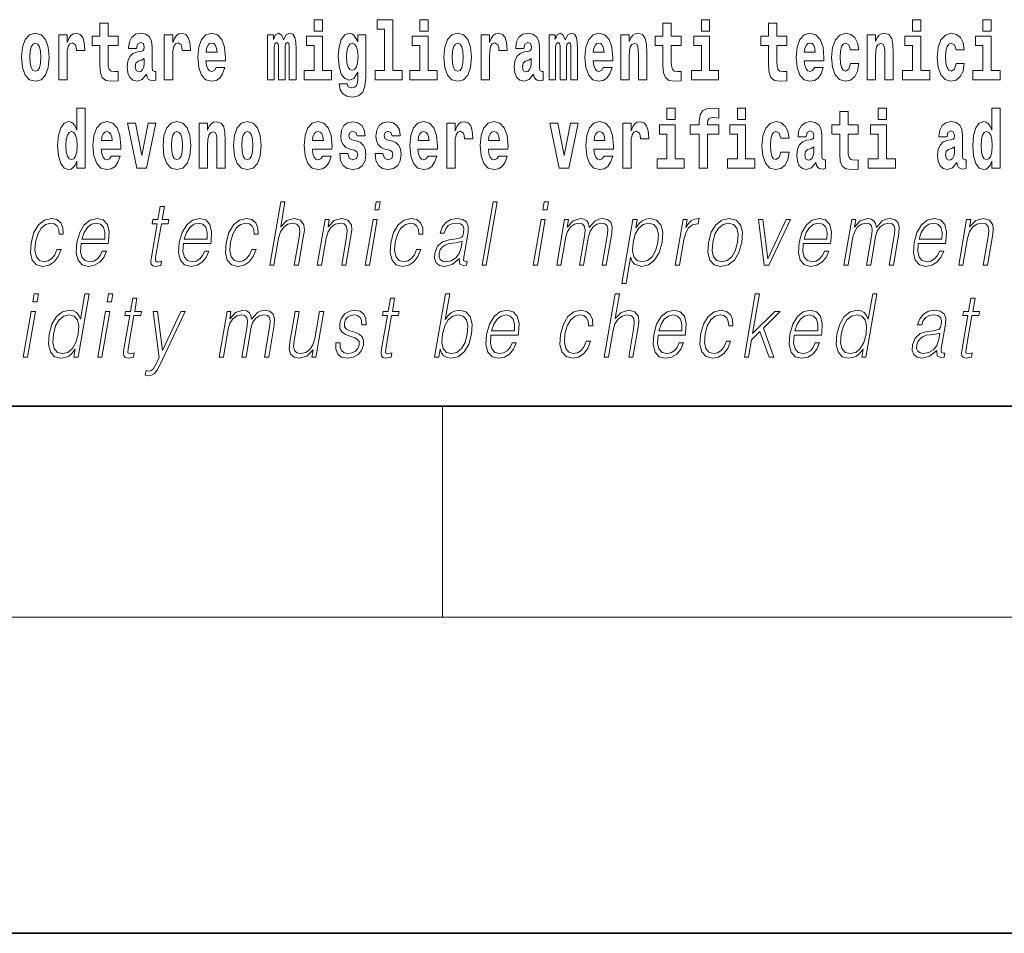
# Model space of a CAD drawing. Extents: x 0 to 210, y 0 to 297.
# Drawn here: x 147 to 166, y 0 to 17 of the extents above; entities that cross this region are included whole.
import ezdxf

# ---------------------------------------------------------------- set-up
doc = ezdxf.new("R2010")
doc.units = 0

msp = doc.modelspace()

# ---------------------------------------------------------------- linework, layer by layer
at = {"color": 7, "lineweight": 35}
for p, q in [((20, 10), (200, 10)), ((20, 10), (200, 10)), ((0, 0), (210, 0))]:
    msp.add_line(p, q, dxfattribs=at)
at = {"color": 7, "lineweight": 13}
for p, q in [((155, 6), (155, 10)), ((204, 6), (16, 6))]:
    msp.add_line(p, q, dxfattribs=at)
for points in [[(148.843, 17.016), (148.654, 17.016), (148.654, 17.265), (148.497, 17.265), (148.497, 17.016), (148.349, 17.016), (148.349, 16.839), (148.497, 16.839), (148.497, 16.46), (148.507, 16.323), (148.543, 16.232), (148.61, 16.181), (148.717, 16.163), (148.843, 16.171), (148.843, 16.352), (148.77, 16.346), (148.71, 16.358), (148.675, 16.396), (148.658, 16.458), (148.654, 16.541), (148.654, 16.839), (148.843, 16.839)], [(152.566, 17.332), (152.566, 17.116), (152.722, 17.116), (152.722, 17.332)], [(153.757, 17.154), (153.902, 17.154), (153.902, 16.369), (153.719, 16.369), (153.719, 16.193), (154.236, 16.193), (154.236, 16.369), (154.058, 16.369), (154.058, 17.332), (153.757, 17.332)], [(154.57, 17.332), (154.57, 17.116), (154.726, 17.116), (154.726, 17.332)], [(159.53, 17.016), (159.34, 17.016), (159.34, 17.265), (159.184, 17.265), (159.184, 17.016), (159.035, 17.016), (159.035, 16.839), (159.184, 16.839), (159.184, 16.46), (159.194, 16.323), (159.23, 16.232), (159.297, 16.181), (159.404, 16.163), (159.53, 16.171), (159.53, 16.352), (159.457, 16.346), (159.397, 16.358), (159.362, 16.396), (159.345, 16.458), (159.34, 16.541), (159.34, 16.839), (159.53, 16.839)], [(159.913, 17.332), (159.913, 17.116), (160.069, 17.116), (160.069, 17.332)], [(161.534, 17.016), (161.344, 17.016), (161.344, 17.265), (161.188, 17.265), (161.188, 17.016), (161.039, 17.016), (161.039, 16.839), (161.188, 16.839), (161.188, 16.46), (161.198, 16.323), (161.233, 16.232), (161.301, 16.181), (161.407, 16.163), (161.534, 16.171), (161.534, 16.352), (161.461, 16.346), (161.401, 16.358), (161.365, 16.396), (161.349, 16.458), (161.344, 16.541), (161.344, 16.839), (161.534, 16.839)], [(163.921, 17.332), (163.921, 17.116), (164.077, 17.116), (164.077, 17.332)], [(165.256, 17.332), (165.256, 17.116), (165.413, 17.116), (165.413, 17.332)], [(147.009, 16.618), (147.027, 16.423), (147.079, 16.281), (147.163, 16.193), (147.273, 16.163), (147.383, 16.193), (147.467, 16.281), (147.519, 16.423), (147.538, 16.618), (147.519, 16.812), (147.467, 16.956), (147.382, 17.043), (147.272, 17.075), (147.163, 17.043), (147.079, 16.956), (147.027, 16.812)], [(147.717, 17.045), (147.717, 16.193), (147.877, 16.193), (147.877, 16.626), (147.88, 16.74), (147.897, 16.823), (147.928, 16.873), (147.979, 16.891), (148.036, 16.854), (148.051, 16.812), (148.057, 16.753), (148.057, 16.748), (148.211, 16.748), (148.211, 16.763), (148.201, 16.899), (148.172, 16.996), (148.122, 17.053), (148.05, 17.073), (147.992, 17.062), (147.946, 17.03), (147.907, 16.976), (147.877, 16.9), (147.877, 17.045)], [(149.196, 16.788), (149.214, 16.87), (149.271, 16.899), (149.323, 16.877), (149.34, 16.813), (149.334, 16.764), (149.312, 16.74), (149.272, 16.731), (149.21, 16.721), (149.125, 16.69), (149.064, 16.631), (149.028, 16.547), (149.015, 16.438), (149.028, 16.323), (149.064, 16.236), (149.123, 16.184), (149.203, 16.163), (149.298, 16.197), (149.382, 16.297), (149.394, 16.239), (149.417, 16.201), (149.45, 16.182), (149.498, 16.174), (149.561, 16.187), (149.561, 16.352), (149.535, 16.347), (149.499, 16.368), (149.492, 16.433), (149.492, 16.81), (149.479, 16.926), (149.439, 17.008), (149.369, 17.057), (149.271, 17.075), (149.175, 17.054), (149.104, 16.999), (149.059, 16.912), (149.044, 16.801), (149.044, 16.788)], [(149.721, 17.045), (149.721, 16.193), (149.881, 16.193), (149.881, 16.626), (149.884, 16.74), (149.901, 16.823), (149.932, 16.873), (149.983, 16.891), (150.039, 16.854), (150.055, 16.812), (150.061, 16.753), (150.061, 16.748), (150.215, 16.748), (150.215, 16.763), (150.205, 16.899), (150.176, 16.996), (150.126, 17.053), (150.054, 17.073), (149.996, 17.062), (149.95, 17.03), (149.911, 16.976), (149.881, 16.9), (149.881, 17.045)], [(150.703, 16.422), (150.67, 16.368), (150.622, 16.349), (150.58, 16.362), (150.547, 16.4), (150.522, 16.463), (150.511, 16.55), (150.883, 16.55), (150.884, 16.607), (150.866, 16.808), (150.814, 16.956), (150.731, 17.045), (150.618, 17.075), (150.51, 17.043), (150.427, 16.954), (150.373, 16.81), (150.356, 16.62), (150.373, 16.426), (150.427, 16.282), (150.508, 16.193), (150.614, 16.163), (150.703, 16.179), (150.774, 16.225), (150.828, 16.304), (150.869, 16.422)], [(152.093, 16.824), (152.093, 16.193), (152.22, 16.193), (152.22, 16.782), (152.214, 16.905), (152.196, 16.997), (152.16, 17.054), (152.099, 17.075), (152.035, 17.043), (151.983, 16.951), (151.948, 17.041), (151.887, 17.075), (151.831, 17.043), (151.792, 16.954), (151.792, 17.045), (151.678, 17.045), (151.678, 16.193), (151.804, 16.193), (151.804, 16.818), (151.816, 16.875), (151.851, 16.896), (151.878, 16.88), (151.887, 16.835), (151.887, 16.193), (152.011, 16.193), (152.011, 16.818), (152.023, 16.875), (152.059, 16.896), (152.084, 16.88), (152.093, 16.835)], [(152.893, 16.369), (152.722, 16.369), (152.722, 17.016), (152.422, 17.016), (152.422, 16.839), (152.566, 16.839), (152.566, 16.369), (152.376, 16.369), (152.376, 16.193), (152.893, 16.193)], [(153.39, 16.203), (153.384, 16.132), (153.364, 16.079), (153.328, 16.049), (153.275, 16.038), (153.212, 16.059), (153.19, 16.116), (153.042, 16.116), (153.042, 16.113), (153.057, 16.008), (153.104, 15.93), (153.182, 15.883), (153.289, 15.865), (153.407, 15.889), (153.486, 15.956), (153.529, 16.071), (153.543, 16.232), (153.543, 17.046), (153.39, 17.046), (153.39, 16.921), (153.32, 17.037), (153.279, 17.065), (153.23, 17.075), (153.146, 17.043), (153.08, 16.956), (153.036, 16.818), (153.021, 16.637), (153.036, 16.444), (153.08, 16.301), (153.146, 16.213), (153.23, 16.182), (153.317, 16.217), (153.352, 16.266), (153.39, 16.339)], [(154.897, 16.369), (154.726, 16.369), (154.726, 17.016), (154.425, 17.016), (154.425, 16.839), (154.57, 16.839), (154.57, 16.369), (154.38, 16.369), (154.38, 16.193), (154.897, 16.193)], [(155.024, 16.618), (155.042, 16.423), (155.094, 16.281), (155.178, 16.193), (155.289, 16.163), (155.398, 16.193), (155.482, 16.281), (155.534, 16.423), (155.553, 16.618), (155.534, 16.812), (155.482, 16.956), (155.397, 17.043), (155.287, 17.075), (155.178, 17.043), (155.094, 16.956), (155.042, 16.812)], [(155.732, 17.045), (155.732, 16.193), (155.892, 16.193), (155.892, 16.626), (155.895, 16.74), (155.912, 16.823), (155.943, 16.873), (155.994, 16.891), (156.051, 16.854), (156.066, 16.812), (156.072, 16.753), (156.072, 16.748), (156.226, 16.748), (156.226, 16.763), (156.216, 16.899), (156.187, 16.996), (156.137, 17.053), (156.065, 17.073), (156.008, 17.062), (155.961, 17.03), (155.922, 16.976), (155.892, 16.9), (155.892, 17.045)], [(156.543, 16.788), (156.561, 16.87), (156.618, 16.899), (156.67, 16.877), (156.688, 16.813), (156.681, 16.764), (156.659, 16.74), (156.619, 16.731), (156.557, 16.721), (156.472, 16.69), (156.411, 16.631), (156.375, 16.547), (156.363, 16.438), (156.375, 16.323), (156.411, 16.236), (156.47, 16.184), (156.55, 16.163), (156.645, 16.197), (156.729, 16.297), (156.741, 16.239), (156.764, 16.201), (156.797, 16.182), (156.845, 16.174), (156.908, 16.187), (156.908, 16.352), (156.882, 16.347), (156.846, 16.368), (156.84, 16.433), (156.84, 16.81), (156.826, 16.926), (156.786, 17.008), (156.716, 17.057), (156.618, 17.075), (156.522, 17.054), (156.451, 16.999), (156.406, 16.912), (156.391, 16.801), (156.391, 16.788)], [(157.437, 16.824), (157.437, 16.193), (157.563, 16.193), (157.563, 16.782), (157.557, 16.905), (157.54, 16.997), (157.503, 17.054), (157.442, 17.075), (157.379, 17.043), (157.327, 16.951), (157.291, 17.041), (157.23, 17.075), (157.175, 17.043), (157.136, 16.954), (157.136, 17.045), (157.022, 17.045), (157.022, 16.193), (157.147, 16.193), (157.147, 16.818), (157.159, 16.875), (157.195, 16.896), (157.221, 16.88), (157.23, 16.835), (157.23, 16.193), (157.354, 16.193), (157.354, 16.818), (157.367, 16.875), (157.402, 16.896), (157.428, 16.88), (157.437, 16.835)], [(158.05, 16.422), (158.017, 16.368), (157.969, 16.349), (157.927, 16.362), (157.894, 16.4), (157.869, 16.463), (157.858, 16.55), (158.23, 16.55), (158.231, 16.607), (158.213, 16.808), (158.161, 16.956), (158.078, 17.045), (157.965, 17.075), (157.857, 17.043), (157.774, 16.954), (157.721, 16.81), (157.703, 16.62), (157.721, 16.426), (157.774, 16.282), (157.855, 16.193), (157.961, 16.163), (158.05, 16.179), (158.121, 16.225), (158.175, 16.304), (158.217, 16.422)], [(158.383, 17.045), (158.383, 16.193), (158.542, 16.193), (158.542, 16.617), (158.546, 16.732), (158.563, 16.815), (158.595, 16.864), (158.645, 16.881), (158.686, 16.866), (158.708, 16.824), (158.716, 16.756), (158.718, 16.667), (158.718, 16.193), (158.877, 16.193), (158.877, 16.71), (158.871, 16.862), (158.849, 16.976), (158.798, 17.048), (158.707, 17.073), (158.654, 17.064), (158.609, 17.035), (158.573, 16.986), (158.542, 16.915), (158.542, 17.045)], [(160.24, 16.369), (160.069, 16.369), (160.069, 17.016), (159.769, 17.016), (159.769, 16.839), (159.913, 16.839), (159.913, 16.369), (159.723, 16.369), (159.723, 16.193), (160.24, 16.193)], [(162.058, 16.422), (162.024, 16.368), (161.977, 16.349), (161.934, 16.362), (161.901, 16.4), (161.877, 16.463), (161.866, 16.55), (162.237, 16.55), (162.238, 16.607), (162.221, 16.808), (162.169, 16.956), (162.085, 17.045), (161.972, 17.075), (161.865, 17.043), (161.781, 16.954), (161.728, 16.81), (161.71, 16.62), (161.728, 16.426), (161.781, 16.282), (161.862, 16.193), (161.969, 16.163), (162.058, 16.179), (162.129, 16.225), (162.183, 16.304), (162.224, 16.422)], [(162.742, 16.498), (162.711, 16.393), (162.648, 16.355), (162.604, 16.371), (162.57, 16.422), (162.55, 16.506), (162.544, 16.621), (162.55, 16.736), (162.571, 16.82), (162.605, 16.869), (162.648, 16.886), (162.711, 16.853), (162.741, 16.763), (162.898, 16.763), (162.874, 16.892), (162.824, 16.991), (162.749, 17.053), (162.651, 17.075), (162.54, 17.041), (162.456, 16.95), (162.402, 16.805), (162.384, 16.617), (162.402, 16.43), (162.453, 16.287), (162.534, 16.195), (162.641, 16.163), (162.743, 16.187), (162.822, 16.252), (162.874, 16.358), (162.898, 16.498)], [(163.058, 17.045), (163.058, 16.193), (163.217, 16.193), (163.217, 16.617), (163.222, 16.732), (163.238, 16.815), (163.27, 16.864), (163.32, 16.881), (163.361, 16.866), (163.384, 16.824), (163.391, 16.756), (163.393, 16.667), (163.393, 16.193), (163.552, 16.193), (163.552, 16.71), (163.547, 16.862), (163.524, 16.976), (163.473, 17.048), (163.382, 17.073), (163.329, 17.064), (163.285, 17.035), (163.248, 16.986), (163.217, 16.915), (163.217, 17.045)], [(164.248, 16.369), (164.077, 16.369), (164.077, 17.016), (163.776, 17.016), (163.776, 16.839), (163.921, 16.839), (163.921, 16.369), (163.731, 16.369), (163.731, 16.193), (164.248, 16.193)], [(164.746, 16.498), (164.715, 16.393), (164.652, 16.355), (164.607, 16.371), (164.574, 16.422), (164.554, 16.506), (164.547, 16.621), (164.554, 16.736), (164.575, 16.82), (164.608, 16.869), (164.652, 16.886), (164.715, 16.853), (164.745, 16.763), (164.901, 16.763), (164.878, 16.892), (164.828, 16.991), (164.753, 17.053), (164.655, 17.075), (164.544, 17.041), (164.46, 16.95), (164.405, 16.805), (164.388, 16.617), (164.405, 16.43), (164.456, 16.287), (164.537, 16.195), (164.645, 16.163), (164.747, 16.187), (164.826, 16.252), (164.878, 16.358), (164.901, 16.498)], [(165.584, 16.369), (165.413, 16.369), (165.413, 17.016), (165.112, 17.016), (165.112, 16.839), (165.256, 16.839), (165.256, 16.369), (165.067, 16.369), (165.067, 16.193), (165.584, 16.193)], [(147.273, 16.886), (147.318, 16.869), (147.351, 16.818), (147.371, 16.734), (147.379, 16.62), (147.371, 16.504), (147.351, 16.42), (147.318, 16.369), (147.273, 16.354), (147.228, 16.369), (147.195, 16.422), (147.175, 16.507), (147.168, 16.626), (147.175, 16.737), (147.196, 16.818), (147.229, 16.869)], [(150.721, 16.713), (150.514, 16.713), (150.523, 16.786), (150.547, 16.842), (150.579, 16.877), (150.618, 16.889), (150.659, 16.877), (150.691, 16.843), (150.711, 16.788)], [(153.287, 16.371), (153.244, 16.387), (153.209, 16.434), (153.187, 16.512), (153.179, 16.62), (153.187, 16.734), (153.208, 16.816), (153.243, 16.867), (153.287, 16.885), (153.331, 16.867), (153.367, 16.818), (153.388, 16.74), (153.397, 16.637), (153.389, 16.522), (153.367, 16.439), (153.332, 16.387)], [(155.289, 16.886), (155.333, 16.869), (155.366, 16.818), (155.386, 16.734), (155.394, 16.62), (155.386, 16.504), (155.366, 16.42), (155.333, 16.369), (155.289, 16.354), (155.243, 16.369), (155.21, 16.422), (155.19, 16.507), (155.183, 16.626), (155.19, 16.737), (155.211, 16.818), (155.244, 16.869)], [(158.068, 16.713), (157.861, 16.713), (157.87, 16.786), (157.894, 16.842), (157.926, 16.877), (157.965, 16.889), (158.006, 16.877), (158.038, 16.843), (158.058, 16.788)], [(162.075, 16.713), (161.869, 16.713), (161.878, 16.786), (161.901, 16.842), (161.933, 16.877), (161.972, 16.889), (162.013, 16.877), (162.045, 16.843), (162.065, 16.788)], [(149.338, 16.498), (149.329, 16.433), (149.306, 16.384), (149.272, 16.352), (149.231, 16.342), (149.185, 16.369), (149.169, 16.439), (149.182, 16.507), (149.222, 16.544), (149.289, 16.563), (149.338, 16.596)], [(156.685, 16.498), (156.677, 16.433), (156.653, 16.384), (156.619, 16.352), (156.578, 16.342), (156.532, 16.369), (156.516, 16.439), (156.529, 16.507), (156.569, 16.544), (156.637, 16.563), (156.685, 16.596)], [(148.059, 14.648), (148.059, 14.517), (148.218, 14.517), (148.218, 15.655), (148.059, 15.655), (148.059, 15.238), (148.027, 15.309), (147.991, 15.36), (147.951, 15.389), (147.905, 15.398), (147.82, 15.366), (147.754, 15.278), (147.711, 15.135), (147.695, 14.943), (147.711, 14.75), (147.754, 14.606), (147.82, 14.517), (147.905, 14.487), (147.952, 14.496), (147.992, 14.525), (148.027, 14.575)], [(159.26, 15.655), (159.26, 15.439), (159.417, 15.439), (159.417, 15.655)], [(159.702, 15.162), (159.873, 15.162), (159.873, 14.517), (160.029, 14.517), (160.029, 15.162), (160.241, 15.162), (160.241, 15.339), (160.029, 15.339), (160.029, 15.376), (160.036, 15.422), (160.057, 15.452), (160.093, 15.468), (160.144, 15.474), (160.242, 15.466), (160.242, 15.647), (160.126, 15.655), (160.013, 15.642), (159.934, 15.603), (159.887, 15.527), (159.873, 15.406), (159.873, 15.339), (159.702, 15.339)], [(160.596, 15.655), (160.596, 15.439), (160.753, 15.439), (160.753, 15.655)], [(162.885, 15.339), (162.696, 15.339), (162.696, 15.588), (162.539, 15.588), (162.539, 15.339), (162.39, 15.339), (162.39, 15.162), (162.539, 15.162), (162.539, 14.783), (162.549, 14.647), (162.585, 14.555), (162.652, 14.504), (162.759, 14.487), (162.885, 14.495), (162.885, 14.675), (162.812, 14.669), (162.752, 14.682), (162.717, 14.72), (162.7, 14.782), (162.696, 14.864), (162.696, 15.162), (162.885, 15.162)], [(163.268, 15.655), (163.268, 15.439), (163.424, 15.439), (163.424, 15.655)], [(165.425, 14.648), (165.425, 14.517), (165.584, 14.517), (165.584, 15.655), (165.425, 15.655), (165.425, 15.238), (165.393, 15.309), (165.357, 15.36), (165.317, 15.389), (165.271, 15.398), (165.186, 15.366), (165.12, 15.278), (165.077, 15.135), (165.061, 14.943), (165.077, 14.75), (165.12, 14.606), (165.186, 14.517), (165.271, 14.487), (165.318, 14.496), (165.358, 14.525), (165.393, 14.575)], [(148.715, 14.745), (148.681, 14.691), (148.634, 14.672), (148.591, 14.685), (148.558, 14.723), (148.534, 14.786), (148.523, 14.873), (148.894, 14.873), (148.895, 14.931), (148.878, 15.132), (148.826, 15.279), (148.742, 15.368), (148.629, 15.398), (148.522, 15.366), (148.438, 15.278), (148.385, 15.133), (148.367, 14.943), (148.385, 14.75), (148.438, 14.606), (148.519, 14.517), (148.626, 14.487), (148.715, 14.503), (148.786, 14.549), (148.84, 14.628), (148.881, 14.745)], [(149.023, 15.368), (149.202, 14.517), (149.385, 14.517), (149.561, 15.368), (149.414, 15.368), (149.295, 14.756), (149.172, 15.368)], [(149.697, 14.942), (149.714, 14.747), (149.766, 14.604), (149.85, 14.517), (149.961, 14.487), (150.07, 14.517), (150.154, 14.604), (150.206, 14.747), (150.225, 14.942), (150.206, 15.135), (150.154, 15.279), (150.069, 15.366), (149.959, 15.398), (149.85, 15.366), (149.766, 15.279), (149.714, 15.135)], [(150.383, 15.368), (150.383, 14.517), (150.542, 14.517), (150.542, 14.94), (150.546, 15.056), (150.563, 15.138), (150.595, 15.187), (150.645, 15.205), (150.686, 15.189), (150.708, 15.148), (150.716, 15.08), (150.718, 14.991), (150.718, 14.517), (150.877, 14.517), (150.877, 15.034), (150.871, 15.186), (150.849, 15.3), (150.798, 15.371), (150.707, 15.397), (150.654, 15.387), (150.61, 15.358), (150.573, 15.309), (150.542, 15.238), (150.542, 15.368)], [(151.032, 14.942), (151.05, 14.747), (151.102, 14.604), (151.185, 14.517), (151.296, 14.487), (151.406, 14.517), (151.49, 14.604), (151.542, 14.747), (151.561, 14.942), (151.542, 15.135), (151.49, 15.279), (151.405, 15.366), (151.295, 15.398), (151.185, 15.366), (151.102, 15.279), (151.05, 15.135)], [(152.722, 14.745), (152.689, 14.691), (152.641, 14.672), (152.599, 14.685), (152.566, 14.723), (152.541, 14.786), (152.53, 14.873), (152.902, 14.873), (152.903, 14.931), (152.885, 15.132), (152.833, 15.279), (152.75, 15.368), (152.637, 15.398), (152.529, 15.366), (152.446, 15.278), (152.393, 15.133), (152.375, 14.943), (152.393, 14.75), (152.446, 14.606), (152.527, 14.517), (152.633, 14.487), (152.722, 14.503), (152.793, 14.549), (152.848, 14.628), (152.889, 14.745)], [(153.333, 14.854), (153.377, 14.824), (153.392, 14.767), (153.368, 14.698), (153.297, 14.671), (153.229, 14.702), (153.203, 14.791), (153.052, 14.791), (153.067, 14.661), (153.115, 14.564), (153.191, 14.507), (153.296, 14.487), (153.403, 14.507), (153.482, 14.564), (153.531, 14.656), (153.548, 14.78), (153.535, 14.875), (153.502, 14.948), (153.446, 15), (153.366, 15.032), (153.279, 15.053), (153.238, 15.08), (153.223, 15.137), (153.241, 15.192), (153.294, 15.216), (153.355, 15.19), (153.379, 15.129), (153.531, 15.129), (153.531, 15.132), (153.514, 15.24), (153.468, 15.324), (153.393, 15.378), (153.296, 15.397), (153.198, 15.378), (153.127, 15.322), (153.083, 15.236), (153.068, 15.125), (153.079, 15.034), (153.113, 14.961), (153.166, 14.908), (153.239, 14.878)], [(154.001, 14.854), (154.045, 14.824), (154.06, 14.767), (154.036, 14.698), (153.965, 14.671), (153.897, 14.702), (153.87, 14.791), (153.72, 14.791), (153.735, 14.661), (153.783, 14.564), (153.859, 14.507), (153.964, 14.487), (154.071, 14.507), (154.15, 14.564), (154.199, 14.656), (154.216, 14.78), (154.203, 14.875), (154.17, 14.948), (154.113, 15), (154.034, 15.032), (153.947, 15.053), (153.906, 15.08), (153.89, 15.137), (153.909, 15.192), (153.961, 15.216), (154.022, 15.19), (154.047, 15.129), (154.199, 15.129), (154.199, 15.132), (154.182, 15.24), (154.136, 15.324), (154.061, 15.378), (153.964, 15.397), (153.866, 15.378), (153.795, 15.322), (153.751, 15.236), (153.736, 15.125), (153.747, 15.034), (153.781, 14.961), (153.834, 14.908), (153.907, 14.878)], [(154.726, 14.745), (154.693, 14.691), (154.645, 14.672), (154.603, 14.685), (154.569, 14.723), (154.545, 14.786), (154.534, 14.873), (154.906, 14.873), (154.907, 14.931), (154.889, 15.132), (154.837, 15.279), (154.754, 15.368), (154.641, 15.398), (154.533, 15.366), (154.45, 15.278), (154.396, 15.133), (154.379, 14.943), (154.396, 14.75), (154.45, 14.606), (154.531, 14.517), (154.637, 14.487), (154.726, 14.503), (154.797, 14.549), (154.851, 14.628), (154.892, 14.745)], [(155.08, 15.368), (155.08, 14.517), (155.24, 14.517), (155.24, 14.95), (155.243, 15.064), (155.26, 15.146), (155.291, 15.197), (155.342, 15.214), (155.398, 15.178), (155.414, 15.135), (155.419, 15.076), (155.419, 15.072), (155.574, 15.072), (155.574, 15.086), (155.564, 15.222), (155.535, 15.319), (155.485, 15.376), (155.413, 15.397), (155.355, 15.385), (155.308, 15.354), (155.27, 15.3), (155.24, 15.224), (155.24, 15.368)], [(156.062, 14.745), (156.028, 14.691), (155.981, 14.672), (155.939, 14.685), (155.905, 14.723), (155.881, 14.786), (155.87, 14.873), (156.242, 14.873), (156.243, 14.931), (156.225, 15.132), (156.173, 15.279), (156.09, 15.368), (155.976, 15.398), (155.869, 15.366), (155.786, 15.278), (155.732, 15.133), (155.714, 14.943), (155.732, 14.75), (155.786, 14.606), (155.867, 14.517), (155.973, 14.487), (156.062, 14.503), (156.133, 14.549), (156.187, 14.628), (156.228, 14.745)], [(157.038, 15.368), (157.217, 14.517), (157.4, 14.517), (157.576, 15.368), (157.429, 15.368), (157.31, 14.756), (157.187, 15.368)], [(158.066, 14.745), (158.032, 14.691), (157.985, 14.672), (157.942, 14.685), (157.909, 14.723), (157.885, 14.786), (157.874, 14.873), (158.245, 14.873), (158.246, 14.931), (158.229, 15.132), (158.176, 15.279), (158.093, 15.368), (157.98, 15.398), (157.872, 15.366), (157.789, 15.278), (157.736, 15.133), (157.718, 14.943), (157.736, 14.75), (157.789, 14.606), (157.87, 14.517), (157.977, 14.487), (158.066, 14.503), (158.137, 14.549), (158.191, 14.628), (158.232, 14.745)], [(158.419, 15.368), (158.419, 14.517), (158.579, 14.517), (158.579, 14.95), (158.583, 15.064), (158.599, 15.146), (158.63, 15.197), (158.681, 15.214), (158.738, 15.178), (158.753, 15.135), (158.759, 15.076), (158.759, 15.072), (158.913, 15.072), (158.913, 15.086), (158.903, 15.222), (158.874, 15.319), (158.824, 15.376), (158.752, 15.397), (158.695, 15.385), (158.648, 15.354), (158.609, 15.3), (158.579, 15.224), (158.579, 15.368)], [(159.588, 14.693), (159.417, 14.693), (159.417, 15.339), (159.116, 15.339), (159.116, 15.162), (159.26, 15.162), (159.26, 14.693), (159.071, 14.693), (159.071, 14.517), (159.588, 14.517)], [(160.924, 14.693), (160.753, 14.693), (160.753, 15.339), (160.452, 15.339), (160.452, 15.162), (160.596, 15.162), (160.596, 14.693), (160.407, 14.693), (160.407, 14.517), (160.924, 14.517)], [(161.422, 14.821), (161.391, 14.717), (161.327, 14.679), (161.283, 14.694), (161.25, 14.745), (161.23, 14.829), (161.223, 14.945), (161.23, 15.059), (161.251, 15.143), (161.284, 15.192), (161.327, 15.209), (161.391, 15.176), (161.421, 15.086), (161.577, 15.086), (161.554, 15.216), (161.504, 15.314), (161.428, 15.376), (161.331, 15.398), (161.22, 15.365), (161.136, 15.273), (161.081, 15.129), (161.063, 14.94), (161.081, 14.753), (161.132, 14.61), (161.213, 14.518), (161.321, 14.487), (161.423, 14.511), (161.502, 14.575), (161.554, 14.682), (161.577, 14.821)], [(161.902, 15.111), (161.92, 15.194), (161.977, 15.222), (162.029, 15.2), (162.046, 15.137), (162.04, 15.087), (162.018, 15.064), (161.978, 15.054), (161.916, 15.045), (161.831, 15.013), (161.77, 14.954), (161.734, 14.87), (161.721, 14.761), (161.734, 14.647), (161.77, 14.56), (161.829, 14.507), (161.909, 14.487), (162.004, 14.52), (162.087, 14.62), (162.1, 14.563), (162.123, 14.525), (162.156, 14.506), (162.204, 14.498), (162.267, 14.511), (162.267, 14.675), (162.241, 14.671), (162.205, 14.691), (162.198, 14.756), (162.198, 15.133), (162.185, 15.249), (162.145, 15.332), (162.075, 15.381), (161.977, 15.398), (161.881, 15.378), (161.81, 15.322), (161.765, 15.235), (161.75, 15.124), (161.75, 15.111)], [(163.595, 14.693), (163.424, 14.693), (163.424, 15.339), (163.124, 15.339), (163.124, 15.162), (163.268, 15.162), (163.268, 14.693), (163.078, 14.693), (163.078, 14.517), (163.595, 14.517)], [(164.574, 15.111), (164.592, 15.194), (164.648, 15.222), (164.7, 15.2), (164.718, 15.137), (164.711, 15.087), (164.689, 15.064), (164.649, 15.054), (164.587, 15.045), (164.503, 15.013), (164.442, 14.954), (164.405, 14.87), (164.393, 14.761), (164.405, 14.647), (164.442, 14.56), (164.501, 14.507), (164.581, 14.487), (164.676, 14.52), (164.759, 14.62), (164.771, 14.563), (164.795, 14.525), (164.828, 14.506), (164.876, 14.498), (164.939, 14.511), (164.939, 14.675), (164.912, 14.671), (164.877, 14.691), (164.87, 14.756), (164.87, 15.133), (164.857, 15.249), (164.817, 15.332), (164.747, 15.381), (164.648, 15.398), (164.553, 15.378), (164.482, 15.322), (164.436, 15.235), (164.422, 15.124), (164.422, 15.111)], [(147.958, 15.208), (148.003, 15.19), (148.037, 15.141), (148.059, 15.057), (148.067, 14.943), (148.059, 14.828), (148.037, 14.744), (148.002, 14.693), (147.958, 14.677), (147.915, 14.693), (147.881, 14.744), (147.86, 14.828), (147.854, 14.943), (147.86, 15.057), (147.881, 15.14), (147.915, 15.19)], [(148.732, 15.037), (148.526, 15.037), (148.535, 15.11), (148.558, 15.165), (148.59, 15.2), (148.629, 15.213), (148.67, 15.2), (148.702, 15.167), (148.722, 15.111)], [(149.961, 15.209), (150.005, 15.192), (150.038, 15.141), (150.058, 15.057), (150.066, 14.943), (150.058, 14.828), (150.038, 14.744), (150.005, 14.693), (149.961, 14.677), (149.915, 14.693), (149.882, 14.745), (149.862, 14.831), (149.855, 14.95), (149.862, 15.061), (149.883, 15.141), (149.916, 15.192)], [(151.296, 15.209), (151.341, 15.192), (151.374, 15.141), (151.394, 15.057), (151.402, 14.943), (151.394, 14.828), (151.374, 14.744), (151.341, 14.693), (151.296, 14.677), (151.251, 14.693), (151.218, 14.745), (151.198, 14.831), (151.191, 14.95), (151.198, 15.061), (151.219, 15.141), (151.252, 15.192)], [(152.74, 15.037), (152.534, 15.037), (152.542, 15.11), (152.566, 15.165), (152.598, 15.2), (152.637, 15.213), (152.678, 15.2), (152.71, 15.167), (152.73, 15.111)], [(154.744, 15.037), (154.537, 15.037), (154.546, 15.11), (154.569, 15.165), (154.602, 15.2), (154.641, 15.213), (154.682, 15.2), (154.714, 15.167), (154.734, 15.111)], [(156.08, 15.037), (155.873, 15.037), (155.882, 15.11), (155.905, 15.165), (155.938, 15.2), (155.976, 15.213), (156.017, 15.2), (156.05, 15.167), (156.07, 15.111)], [(158.083, 15.037), (157.877, 15.037), (157.886, 15.11), (157.909, 15.165), (157.941, 15.2), (157.98, 15.213), (158.021, 15.2), (158.053, 15.167), (158.073, 15.111)], [(165.324, 15.208), (165.369, 15.19), (165.403, 15.141), (165.425, 15.057), (165.433, 14.943), (165.425, 14.828), (165.403, 14.744), (165.368, 14.693), (165.324, 14.677), (165.281, 14.693), (165.247, 14.744), (165.226, 14.828), (165.22, 14.943), (165.226, 15.057), (165.247, 15.14), (165.281, 15.19)], [(162.044, 14.821), (162.035, 14.756), (162.012, 14.707), (161.978, 14.675), (161.937, 14.666), (161.891, 14.693), (161.874, 14.763), (161.888, 14.831), (161.928, 14.867), (161.995, 14.886), (162.044, 14.919)], [(164.716, 14.821), (164.707, 14.756), (164.684, 14.707), (164.649, 14.675), (164.608, 14.666), (164.563, 14.693), (164.546, 14.763), (164.559, 14.831), (164.599, 14.867), (164.667, 14.886), (164.716, 14.919)], [(151.722, 12.674), (151.802, 12.674), (151.89, 13.185), (151.926, 13.305), (151.986, 13.395), (152.062, 13.452), (152.154, 13.473), (152.238, 13.455), (152.281, 13.405), (152.292, 13.32), (152.278, 13.2), (152.186, 12.674), (152.266, 12.674), (152.358, 13.201), (152.378, 13.338), (152.371, 13.44), (152.304, 13.528), (152.186, 13.562), (152.045, 13.522), (151.929, 13.405), (152.01, 13.874), (151.93, 13.874)], [(153.714, 13.724), (153.794, 13.724), (153.82, 13.874), (153.74, 13.874)], [(155.751, 12.674), (155.831, 12.674), (156.04, 13.874), (155.96, 13.874)], [(156.902, 13.724), (156.983, 13.724), (157.009, 13.874), (156.928, 13.874)], [(149.722, 13.789), (149.642, 13.789), (149.599, 13.54), (149.504, 13.54), (149.49, 13.458), (149.585, 13.458), (149.475, 12.827), (149.466, 12.749), (149.472, 12.694), (149.5, 12.664), (149.554, 12.652), (149.656, 12.671), (149.67, 12.751), (149.59, 12.734), (149.551, 12.756), (149.555, 12.827), (149.665, 13.458), (149.793, 13.458), (149.807, 13.54), (149.679, 13.54)], [(147.681, 12.973), (147.64, 12.874), (147.583, 12.801), (147.515, 12.756), (147.439, 12.741), (147.35, 12.764), (147.292, 12.836), (147.265, 12.951), (147.276, 13.109), (147.319, 13.263), (147.386, 13.378), (147.469, 13.448), (147.565, 13.473), (147.635, 13.458), (147.688, 13.417), (147.717, 13.35), (147.725, 13.265), (147.803, 13.265), (147.798, 13.385), (147.758, 13.478), (147.684, 13.54), (147.581, 13.562), (147.447, 13.53), (147.334, 13.44), (147.247, 13.295), (147.192, 13.101), (147.181, 12.911), (147.216, 12.771), (147.297, 12.682), (147.417, 12.652), (147.533, 12.674), (147.632, 12.737), (147.709, 12.837), (147.761, 12.973)], [(148.142, 13.088), (148.658, 13.088), (148.664, 13.121), (148.675, 13.308), (148.642, 13.447), (148.563, 13.532), (148.446, 13.562), (148.312, 13.53), (148.202, 13.442), (148.115, 13.296), (148.061, 13.103), (148.048, 12.911), (148.084, 12.769), (148.163, 12.681), (148.285, 12.65), (148.398, 12.672), (148.495, 12.729), (148.572, 12.821), (148.624, 12.941), (148.543, 12.941), (148.505, 12.856), (148.45, 12.792), (148.382, 12.752), (148.305, 12.739), (148.217, 12.761), (148.158, 12.829), (148.131, 12.936), (148.141, 13.083)], [(148.156, 13.17), (148.198, 13.296), (148.26, 13.392), (148.338, 13.452), (148.429, 13.473), (148.509, 13.452), (148.566, 13.393), (148.592, 13.296), (148.59, 13.17)], [(150.085, 13.088), (150.602, 13.088), (150.607, 13.121), (150.619, 13.308), (150.585, 13.447), (150.507, 13.532), (150.389, 13.562), (150.255, 13.53), (150.145, 13.442), (150.058, 13.296), (150.005, 13.103), (149.991, 12.911), (150.027, 12.769), (150.106, 12.681), (150.228, 12.65), (150.341, 12.672), (150.438, 12.729), (150.515, 12.821), (150.567, 12.941), (150.487, 12.941), (150.448, 12.856), (150.393, 12.792), (150.326, 12.752), (150.249, 12.739), (150.16, 12.761), (150.101, 12.829), (150.075, 12.936), (150.084, 13.083)], [(150.099, 13.17), (150.141, 13.296), (150.203, 13.392), (150.282, 13.452), (150.372, 13.473), (150.453, 13.452), (150.509, 13.393), (150.535, 13.296), (150.533, 13.17)], [(151.381, 12.973), (151.34, 12.874), (151.283, 12.801), (151.215, 12.756), (151.139, 12.741), (151.05, 12.764), (150.992, 12.836), (150.965, 12.951), (150.976, 13.109), (151.019, 13.263), (151.086, 13.378), (151.169, 13.448), (151.265, 13.473), (151.335, 13.458), (151.387, 13.417), (151.417, 13.35), (151.425, 13.265), (151.503, 13.265), (151.498, 13.385), (151.458, 13.478), (151.384, 13.54), (151.281, 13.562), (151.147, 13.53), (151.034, 13.44), (150.947, 13.295), (150.892, 13.101), (150.88, 12.911), (150.916, 12.771), (150.997, 12.682), (151.117, 12.652), (151.233, 12.674), (151.332, 12.737), (151.408, 12.837), (151.461, 12.973)], [(152.624, 12.674), (152.704, 12.674), (152.793, 13.185), (152.828, 13.305), (152.887, 13.397), (152.964, 13.453), (153.054, 13.473), (153.136, 13.457), (153.181, 13.408), (153.193, 13.328), (153.181, 13.215), (153.087, 12.674), (153.167, 12.674), (153.263, 13.226), (153.28, 13.346), (153.272, 13.44), (153.205, 13.528), (153.085, 13.562), (152.945, 13.522), (152.828, 13.402), (152.852, 13.54), (152.774, 13.54)], [(153.532, 12.674), (153.612, 12.674), (153.762, 13.54), (153.682, 13.54)], [(154.507, 12.973), (154.466, 12.874), (154.409, 12.801), (154.341, 12.756), (154.265, 12.741), (154.176, 12.764), (154.118, 12.836), (154.091, 12.951), (154.102, 13.109), (154.145, 13.263), (154.212, 13.378), (154.295, 13.448), (154.391, 13.473), (154.461, 13.458), (154.514, 13.417), (154.543, 13.35), (154.551, 13.265), (154.629, 13.265), (154.624, 13.385), (154.584, 13.478), (154.51, 13.54), (154.407, 13.562), (154.273, 13.53), (154.16, 13.44), (154.073, 13.295), (154.018, 13.101), (154.006, 12.911), (154.042, 12.771), (154.123, 12.682), (154.243, 12.652), (154.359, 12.674), (154.458, 12.737), (154.534, 12.837), (154.587, 12.973)], [(155.321, 12.799), (155.318, 12.786), (155.327, 12.696), (155.396, 12.666), (155.455, 12.674), (155.468, 12.749), (155.438, 12.747), (155.399, 12.766), (155.403, 12.827), (155.485, 13.3), (155.487, 13.412), (155.453, 13.495), (155.382, 13.543), (155.277, 13.562), (155.159, 13.542), (155.063, 13.485), (154.993, 13.397), (154.953, 13.281), (155.032, 13.281), (155.061, 13.365), (155.11, 13.425), (155.176, 13.46), (155.261, 13.473), (155.34, 13.462), (155.387, 13.427), (155.406, 13.368), (155.401, 13.285), (155.387, 13.233), (155.362, 13.205), (155.321, 13.188), (155.26, 13.173), (155.125, 13.158), (155.001, 13.119), (154.903, 13.033), (154.853, 12.903), (154.849, 12.799), (154.882, 12.721), (154.946, 12.671), (155.039, 12.652), (155.181, 12.687)], [(156.72, 12.674), (156.8, 12.674), (156.951, 13.54), (156.871, 13.54)], [(157.167, 12.674), (157.247, 12.674), (157.34, 13.21), (157.374, 13.316), (157.429, 13.4), (157.503, 13.453), (157.59, 13.473), (157.652, 13.46), (157.691, 13.42), (157.706, 13.353), (157.699, 13.26), (157.597, 12.674), (157.677, 12.674), (157.771, 13.216), (157.803, 13.32), (157.858, 13.402), (157.931, 13.453), (158.019, 13.473), (158.083, 13.46), (158.124, 13.423), (158.138, 13.36), (158.13, 13.27), (158.027, 12.674), (158.107, 12.674), (158.212, 13.278), (158.219, 13.402), (158.193, 13.49), (158.131, 13.543), (158.037, 13.562), (157.964, 13.55), (157.897, 13.518), (157.784, 13.392), (157.77, 13.463), (157.737, 13.517), (157.685, 13.55), (157.616, 13.562), (157.479, 13.518), (157.367, 13.397), (157.392, 13.54), (157.318, 13.54)], [(158.403, 12.325), (158.483, 12.325), (158.57, 12.824), (158.602, 12.747), (158.645, 12.692), (158.778, 12.65), (158.912, 12.681), (159.025, 12.769), (159.112, 12.913), (159.169, 13.106), (159.179, 13.298), (159.143, 13.442), (159.062, 13.53), (158.941, 13.562), (158.86, 13.55), (158.789, 13.518), (158.724, 13.462), (158.667, 13.385), (158.694, 13.54), (158.614, 13.54)], [(158.616, 13.106), (158.658, 13.263), (158.723, 13.378), (158.809, 13.448), (158.913, 13.473), (159.008, 13.448), (159.07, 13.378), (159.096, 13.263), (159.086, 13.106), (159.041, 12.948), (158.976, 12.832), (158.889, 12.762), (158.786, 12.739), (158.691, 12.762), (158.63, 12.834), (158.603, 12.949)], [(159.415, 12.674), (159.495, 12.674), (159.579, 13.155), (159.615, 13.286), (159.67, 13.382), (159.745, 13.438), (159.841, 13.458), (159.852, 13.458), (159.87, 13.562), (159.86, 13.562), (159.788, 13.55), (159.724, 13.52), (159.666, 13.465), (159.617, 13.388), (159.643, 13.54), (159.566, 13.54)], [(160.045, 13.106), (160.032, 12.913), (160.07, 12.769), (160.154, 12.681), (160.284, 12.652), (160.424, 12.682), (160.54, 12.769), (160.626, 12.913), (160.682, 13.106), (160.693, 13.3), (160.656, 13.442), (160.572, 13.53), (160.442, 13.562), (160.302, 13.53), (160.186, 13.442), (160.099, 13.298)], [(160.128, 13.106), (160.171, 13.263), (160.237, 13.378), (160.324, 13.448), (160.427, 13.473), (160.521, 13.448), (160.584, 13.378), (160.609, 13.263), (160.599, 13.106), (160.555, 12.948), (160.489, 12.834), (160.403, 12.764), (160.3, 12.741), (160.205, 12.764), (160.142, 12.834), (160.115, 12.948)], [(161.105, 12.674), (161.194, 12.674), (161.604, 13.54), (161.521, 13.54), (161.174, 12.796), (161.082, 13.54), (160.995, 13.54)], [(161.848, 13.088), (162.365, 13.088), (162.371, 13.121), (162.382, 13.308), (162.348, 13.447), (162.27, 13.532), (162.152, 13.562), (162.018, 13.53), (161.908, 13.442), (161.822, 13.296), (161.768, 13.103), (161.755, 12.911), (161.79, 12.769), (161.87, 12.681), (161.991, 12.65), (162.104, 12.672), (162.201, 12.729), (162.278, 12.821), (162.33, 12.941), (162.25, 12.941), (162.211, 12.856), (162.156, 12.792), (162.089, 12.752), (162.012, 12.739), (161.924, 12.761), (161.865, 12.829), (161.838, 12.936), (161.847, 13.083)], [(161.862, 13.17), (161.904, 13.296), (161.966, 13.392), (162.045, 13.452), (162.135, 13.473), (162.216, 13.452), (162.272, 13.393), (162.298, 13.296), (162.296, 13.17)], [(162.616, 12.674), (162.696, 12.674), (162.789, 13.21), (162.822, 13.316), (162.878, 13.4), (162.952, 13.453), (163.039, 13.473), (163.101, 13.46), (163.139, 13.42), (163.154, 13.353), (163.148, 13.26), (163.046, 12.674), (163.126, 12.674), (163.22, 13.216), (163.251, 13.32), (163.307, 13.402), (163.38, 13.453), (163.468, 13.473), (163.532, 13.46), (163.572, 13.423), (163.587, 13.36), (163.579, 13.27), (163.476, 12.674), (163.556, 12.674), (163.661, 13.278), (163.668, 13.402), (163.642, 13.49), (163.58, 13.543), (163.486, 13.562), (163.413, 13.55), (163.346, 13.518), (163.233, 13.392), (163.219, 13.463), (163.185, 13.517), (163.134, 13.55), (163.065, 13.562), (162.928, 13.518), (162.816, 13.397), (162.841, 13.54), (162.766, 13.54)], [(164.029, 13.088), (164.546, 13.088), (164.552, 13.121), (164.563, 13.308), (164.53, 13.447), (164.451, 13.532), (164.333, 13.562), (164.2, 13.53), (164.089, 13.442), (164.003, 13.296), (163.949, 13.103), (163.936, 12.911), (163.971, 12.769), (164.051, 12.681), (164.172, 12.65), (164.286, 12.672), (164.382, 12.729), (164.46, 12.821), (164.511, 12.941), (164.431, 12.941), (164.392, 12.856), (164.337, 12.792), (164.27, 12.752), (164.193, 12.739), (164.105, 12.761), (164.046, 12.829), (164.019, 12.936), (164.029, 13.083)], [(164.044, 13.17), (164.086, 13.296), (164.148, 13.392), (164.226, 13.452), (164.317, 13.473), (164.397, 13.452), (164.454, 13.393), (164.48, 13.296), (164.478, 13.17)], [(164.797, 12.674), (164.877, 12.674), (164.966, 13.185), (165.001, 13.305), (165.06, 13.397), (165.137, 13.453), (165.227, 13.473), (165.31, 13.457), (165.355, 13.408), (165.366, 13.328), (165.354, 13.215), (165.26, 12.674), (165.341, 12.674), (165.436, 13.226), (165.453, 13.346), (165.445, 13.44), (165.378, 13.528), (165.258, 13.562), (165.118, 13.522), (165.001, 13.402), (165.025, 13.54), (164.947, 13.54)], [(155.374, 13.129), (155.354, 13.008), (155.316, 12.894), (155.252, 12.811), (155.165, 12.757), (155.063, 12.741), (155, 12.752), (154.956, 12.784), (154.934, 12.836), (154.936, 12.904), (154.955, 12.964), (154.994, 13.016), (155.049, 13.056), (155.122, 13.088), (155.262, 13.099)], [(147.227, 11.982), (147.307, 11.982), (147.333, 12.132), (147.253, 12.132)], [(148.295, 12.132), (148.214, 12.132), (148.13, 11.648), (148.099, 11.722), (148.055, 11.777), (147.995, 11.808), (147.921, 11.82), (147.789, 11.788), (147.676, 11.7), (147.588, 11.556), (147.534, 11.365), (147.521, 11.171), (147.558, 11.029), (147.637, 10.939), (147.758, 10.909), (147.836, 10.921), (147.906, 10.951), (147.972, 11.004), (148.032, 11.079), (148.006, 10.932), (148.086, 10.932)], [(148.638, 11.982), (148.718, 11.982), (148.744, 12.132), (148.664, 12.132)], [(149.202, 12.047), (149.122, 12.047), (149.079, 11.798), (148.984, 11.798), (148.97, 11.717), (149.064, 11.717), (148.955, 11.086), (148.945, 11.007), (148.952, 10.952), (148.98, 10.922), (149.034, 10.911), (149.136, 10.929), (149.15, 11.009), (149.069, 10.992), (149.031, 11.014), (149.035, 11.086), (149.145, 11.717), (149.273, 11.717), (149.287, 11.798), (149.159, 11.798)], [(154.091, 12.047), (154.011, 12.047), (153.968, 11.798), (153.873, 11.798), (153.859, 11.717), (153.954, 11.717), (153.844, 11.086), (153.835, 11.007), (153.841, 10.952), (153.869, 10.922), (153.923, 10.911), (154.025, 10.929), (154.039, 11.009), (153.959, 10.992), (153.92, 11.014), (153.924, 11.086), (154.034, 11.717), (154.162, 11.717), (154.176, 11.798), (154.048, 11.798)], [(154.848, 10.932), (154.928, 10.932), (154.954, 11.082), (154.982, 11.007), (155.027, 10.952), (155.087, 10.921), (155.161, 10.909), (155.295, 10.939), (155.409, 11.029), (155.497, 11.171), (155.553, 11.365), (155.564, 11.556), (155.527, 11.7), (155.445, 11.788), (155.325, 11.82), (155.246, 11.808), (155.173, 11.775), (155.109, 11.72), (155.052, 11.645), (155.136, 12.132), (155.056, 12.132)], [(158.069, 10.932), (158.149, 10.932), (158.237, 11.443), (158.273, 11.563), (158.333, 11.653), (158.409, 11.71), (158.501, 11.732), (158.585, 11.713), (158.628, 11.663), (158.639, 11.578), (158.625, 11.458), (158.533, 10.932), (158.613, 10.932), (158.705, 11.46), (158.725, 11.597), (158.718, 11.698), (158.651, 11.787), (158.533, 11.82), (158.392, 11.78), (158.276, 11.663), (158.357, 12.132), (158.277, 12.132)], [(160.728, 10.932), (160.808, 10.932), (160.864, 11.258), (161.022, 11.415), (161.196, 10.932), (161.288, 10.932), (161.09, 11.481), (161.407, 11.798), (161.304, 11.798), (160.885, 11.378), (161.016, 12.132), (160.936, 12.132)], [(163.244, 12.132), (163.164, 12.132), (163.08, 11.648), (163.048, 11.722), (163.005, 11.777), (162.945, 11.808), (162.871, 11.82), (162.738, 11.788), (162.625, 11.7), (162.538, 11.556), (162.483, 11.365), (162.471, 11.171), (162.508, 11.029), (162.587, 10.939), (162.707, 10.909), (162.785, 10.921), (162.856, 10.951), (162.921, 11.004), (162.981, 11.079), (162.955, 10.932), (163.036, 10.932)], [(165.106, 12.047), (165.026, 12.047), (164.982, 11.798), (164.888, 11.798), (164.873, 11.717), (164.968, 11.717), (164.859, 11.086), (164.849, 11.007), (164.855, 10.952), (164.884, 10.922), (164.938, 10.911), (165.04, 10.929), (165.054, 11.009), (164.973, 10.992), (164.934, 11.014), (164.939, 11.086), (165.048, 11.717), (165.176, 11.717), (165.191, 11.798), (165.062, 11.798)], [(147.045, 10.932), (147.125, 10.932), (147.276, 11.798), (147.195, 11.798)], [(148.456, 10.932), (148.536, 10.932), (148.686, 11.798), (148.606, 11.798)], [(149.63, 10.764), (150.117, 11.798), (150.034, 11.798), (149.687, 11.059), (149.591, 11.798), (149.506, 11.798), (149.623, 10.922), (149.572, 10.814), (149.506, 10.704), (149.471, 10.675), (149.426, 10.665), (149.374, 10.677), (149.358, 10.585), (149.412, 10.577), (149.478, 10.588), (149.534, 10.622), (149.584, 10.68)], [(150.761, 10.932), (150.841, 10.932), (150.934, 11.468), (150.967, 11.575), (151.023, 11.658), (151.096, 11.712), (151.184, 11.732), (151.246, 11.718), (151.284, 11.678), (151.299, 11.612), (151.292, 11.518), (151.191, 10.932), (151.271, 10.932), (151.365, 11.475), (151.396, 11.578), (151.452, 11.66), (151.525, 11.712), (151.612, 11.732), (151.677, 11.718), (151.717, 11.682), (151.732, 11.618), (151.724, 11.528), (151.621, 10.932), (151.701, 10.932), (151.806, 11.536), (151.812, 11.66), (151.786, 11.748), (151.725, 11.802), (151.631, 11.82), (151.558, 11.808), (151.491, 11.777), (151.378, 11.65), (151.364, 11.722), (151.33, 11.775), (151.279, 11.808), (151.21, 11.82), (151.073, 11.777), (150.961, 11.655), (150.986, 11.798), (150.911, 11.798)], [(152.747, 11.798), (152.667, 11.798), (152.578, 11.286), (152.54, 11.164), (152.482, 11.074), (152.404, 11.016), (152.313, 10.997), (152.235, 11.011), (152.189, 11.056), (152.174, 11.131), (152.185, 11.239), (152.282, 11.798), (152.202, 11.798), (152.101, 11.216), (152.091, 11.081), (152.118, 10.986), (152.182, 10.929), (152.282, 10.909), (152.424, 10.947), (152.543, 11.071), (152.519, 10.932), (152.596, 10.932)], [(152.974, 11.203), (152.973, 11.081), (153.012, 10.987), (153.086, 10.931), (153.193, 10.909), (153.306, 10.929), (153.397, 10.979), (153.464, 11.057), (153.5, 11.158), (153.503, 11.248), (153.477, 11.314), (153.42, 11.363), (153.332, 11.401), (153.241, 11.43), (153.175, 11.46), (153.139, 11.506), (153.138, 11.583), (153.157, 11.642), (153.196, 11.69), (153.251, 11.72), (153.318, 11.732), (153.389, 11.718), (153.438, 11.682), (153.464, 11.623), (153.466, 11.545), (153.549, 11.545), (153.545, 11.66), (153.508, 11.747), (153.436, 11.8), (153.335, 11.82), (153.233, 11.8), (153.149, 11.75), (153.086, 11.67), (153.053, 11.57), (153.05, 11.473), (153.087, 11.408), (153.156, 11.36), (153.259, 11.321), (153.335, 11.294), (153.388, 11.266), (153.417, 11.224), (153.418, 11.159), (153.393, 11.092), (153.348, 11.042), (153.285, 11.009), (153.204, 10.997), (153.132, 11.012), (153.082, 11.054), (153.056, 11.119), (153.057, 11.203)], [(155.918, 11.346), (156.435, 11.346), (156.441, 11.38), (156.452, 11.566), (156.418, 11.705), (156.34, 11.79), (156.222, 11.82), (156.088, 11.788), (155.978, 11.7), (155.892, 11.555), (155.838, 11.361), (155.825, 11.169), (155.86, 11.027), (155.94, 10.939), (156.061, 10.909), (156.174, 10.931), (156.271, 10.987), (156.348, 11.079), (156.4, 11.199), (156.32, 11.199), (156.281, 11.114), (156.226, 11.051), (156.159, 11.011), (156.082, 10.997), (155.993, 11.019), (155.935, 11.087), (155.908, 11.194), (155.917, 11.341)], [(157.728, 11.231), (157.687, 11.133), (157.63, 11.059), (157.562, 11.014), (157.486, 10.999), (157.397, 11.022), (157.339, 11.094), (157.312, 11.209), (157.323, 11.368), (157.366, 11.521), (157.433, 11.637), (157.516, 11.707), (157.612, 11.732), (157.682, 11.717), (157.734, 11.675), (157.764, 11.608), (157.772, 11.523), (157.85, 11.523), (157.845, 11.643), (157.805, 11.737), (157.731, 11.798), (157.628, 11.82), (157.494, 11.788), (157.381, 11.698), (157.294, 11.553), (157.239, 11.36), (157.227, 11.169), (157.263, 11.029), (157.344, 10.941), (157.464, 10.911), (157.58, 10.932), (157.679, 10.996), (157.755, 11.096), (157.808, 11.231)], [(159.091, 11.346), (159.608, 11.346), (159.613, 11.38), (159.624, 11.566), (159.591, 11.705), (159.512, 11.79), (159.395, 11.82), (159.261, 11.788), (159.151, 11.7), (159.064, 11.555), (159.011, 11.361), (158.997, 11.169), (159.033, 11.027), (159.112, 10.939), (159.234, 10.909), (159.347, 10.931), (159.444, 10.987), (159.521, 11.079), (159.573, 11.199), (159.493, 11.199), (159.454, 11.114), (159.399, 11.051), (159.332, 11.011), (159.255, 10.997), (159.166, 11.019), (159.107, 11.087), (159.081, 11.194), (159.09, 11.341)], [(160.387, 11.231), (160.346, 11.133), (160.289, 11.059), (160.221, 11.014), (160.145, 10.999), (160.056, 11.022), (159.997, 11.094), (159.971, 11.209), (159.982, 11.368), (160.025, 11.521), (160.092, 11.637), (160.175, 11.707), (160.271, 11.732), (160.341, 11.717), (160.393, 11.675), (160.423, 11.608), (160.431, 11.523), (160.509, 11.523), (160.504, 11.643), (160.464, 11.737), (160.389, 11.798), (160.286, 11.82), (160.153, 11.788), (160.04, 11.698), (159.953, 11.553), (159.898, 11.36), (159.886, 11.169), (159.922, 11.029), (160.003, 10.941), (160.123, 10.911), (160.239, 10.932), (160.338, 10.996), (160.414, 11.096), (160.467, 11.231)], [(161.674, 11.346), (162.19, 11.346), (162.196, 11.38), (162.207, 11.566), (162.174, 11.705), (162.095, 11.79), (161.978, 11.82), (161.844, 11.788), (161.734, 11.7), (161.647, 11.555), (161.594, 11.361), (161.58, 11.169), (161.616, 11.027), (161.695, 10.939), (161.817, 10.909), (161.93, 10.931), (162.027, 10.987), (162.104, 11.079), (162.156, 11.199), (162.075, 11.199), (162.037, 11.114), (161.982, 11.051), (161.915, 11.011), (161.837, 10.997), (161.749, 11.019), (161.69, 11.087), (161.663, 11.194), (161.673, 11.341)], [(164.384, 11.057), (164.382, 11.044), (164.39, 10.954), (164.46, 10.924), (164.518, 10.932), (164.531, 11.007), (164.502, 11.006), (164.462, 11.024), (164.466, 11.086), (164.548, 11.558), (164.55, 11.67), (164.517, 11.753), (164.445, 11.802), (164.34, 11.82), (164.222, 11.8), (164.127, 11.743), (164.056, 11.655), (164.016, 11.54), (164.095, 11.54), (164.124, 11.623), (164.174, 11.683), (164.24, 11.718), (164.325, 11.732), (164.403, 11.72), (164.45, 11.685), (164.469, 11.627), (164.464, 11.543), (164.45, 11.491), (164.425, 11.463), (164.385, 11.446), (164.323, 11.431), (164.189, 11.416), (164.064, 11.378), (163.967, 11.291), (163.916, 11.161), (163.913, 11.057), (163.946, 10.979), (164.009, 10.929), (164.102, 10.911), (164.244, 10.946)], [(147.617, 11.365), (147.658, 11.521), (147.725, 11.637), (147.812, 11.707), (147.917, 11.732), (148.011, 11.707), (148.072, 11.637), (148.099, 11.521), (148.088, 11.365), (148.044, 11.206), (147.979, 11.091), (147.892, 11.021), (147.789, 10.997), (147.693, 11.021), (147.632, 11.092), (147.605, 11.208)], [(154.999, 11.365), (155.041, 11.521), (155.108, 11.637), (155.193, 11.707), (155.298, 11.732), (155.392, 11.707), (155.453, 11.637), (155.48, 11.521), (155.47, 11.365), (155.427, 11.206), (155.36, 11.091), (155.273, 11.021), (155.17, 10.997), (155.075, 11.021), (155.013, 11.092), (154.986, 11.208)], [(155.932, 11.428), (155.974, 11.555), (156.036, 11.65), (156.115, 11.71), (156.205, 11.732), (156.286, 11.71), (156.342, 11.652), (156.368, 11.555), (156.366, 11.428)], [(159.105, 11.428), (159.147, 11.555), (159.209, 11.65), (159.288, 11.71), (159.378, 11.732), (159.458, 11.71), (159.515, 11.652), (159.541, 11.555), (159.539, 11.428)], [(161.688, 11.428), (161.73, 11.555), (161.792, 11.65), (161.87, 11.71), (161.961, 11.732), (162.041, 11.71), (162.098, 11.652), (162.124, 11.555), (162.122, 11.428)], [(162.566, 11.365), (162.608, 11.521), (162.675, 11.637), (162.761, 11.707), (162.866, 11.732), (162.96, 11.707), (163.022, 11.637), (163.048, 11.521), (163.037, 11.365), (162.994, 11.206), (162.928, 11.091), (162.841, 11.021), (162.738, 10.997), (162.642, 11.021), (162.581, 11.092), (162.555, 11.208)], [(164.437, 11.388), (164.418, 11.266), (164.379, 11.153), (164.315, 11.069), (164.229, 11.016), (164.127, 10.999), (164.063, 11.011), (164.02, 11.042), (163.998, 11.094), (163.999, 11.163), (164.019, 11.223), (164.057, 11.274), (164.112, 11.314), (164.186, 11.346), (164.325, 11.358)]]:
    msp.add_lwpolyline(points, close=True, dxfattribs=at)

doc.saveas('drawing.dxf')
